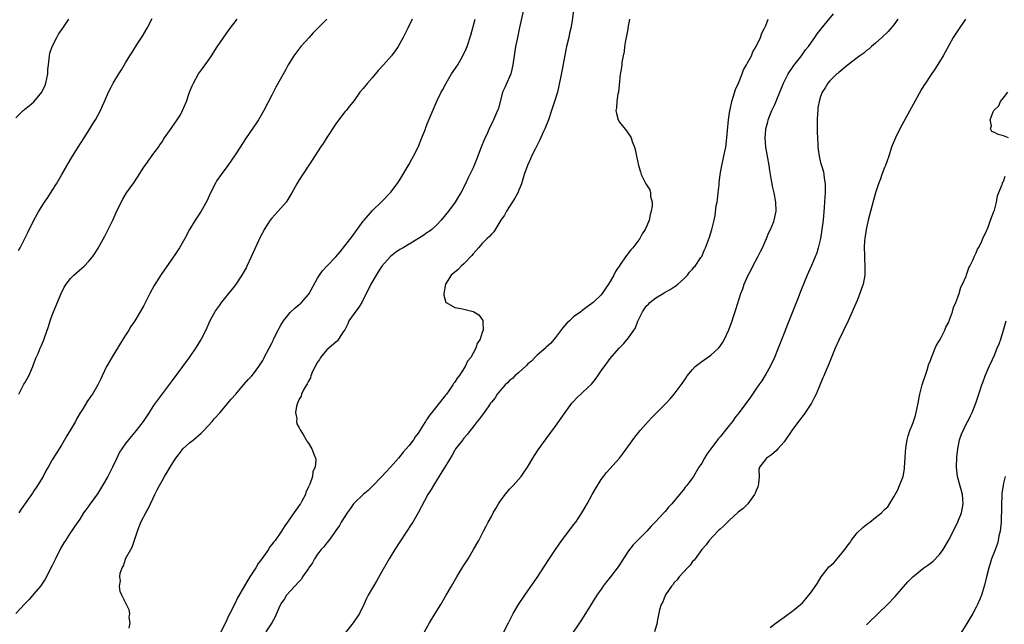
# Model space of a CAD drawing. Units: inches. Extents: x 2622000 to 2625000, y 1488000 to 1491000.
# Drawn here: x 2622882 to 2623097, y 1489349 to 1489481 of the extents above; entities that cross this region are included whole.
import ezdxf

# ---------------------------------------------------------------- set-up
doc = ezdxf.new("R2010")
doc.units = ezdxf.units.IN
doc.header["$MEASUREMENT"] = 0
doc.layers.add('LD26221488_10ft', color=254, linetype='Continuous')

msp = doc.modelspace()

# ---------------------------------------------------------------- linework, layer by layer
at = {"layer": 'LD26221488_10ft'}
for points, elevation in [([(2622992.01, 1489483), (2622991.15, 1489479.15), (2622990.61, 1489476.61), (2622990.3, 1489475), (2622989.98, 1489473), (2622989.71, 1489471), (2622989.33, 1489469.33), (2622989.27, 1489469), (2622989, 1489468.34), (2622987.93, 1489466.07), (2622987.47, 1489465), (2622986.53, 1489461.47), (2622986.35, 1489461), (2622985.47, 1489459), (2622985.31, 1489458.69), (2622985, 1489458), (2622984.65, 1489457.35), (2622984.14, 1489456.14), (2622983.41, 1489454.59), (2622982.81, 1489453), (2622981.74, 1489450.26), (2622981, 1489448.48), (2622980.32, 1489447), (2622979.88, 1489446.12), (2622979.37, 1489445), (2622978.3, 1489443), (2622977.79, 1489442.21), (2622977.08, 1489441), (2622975.66, 1489439), (2622975, 1489438.17), (2622974, 1489437), (2622973, 1489435.96), (2622971.97, 1489435), (2622971.42, 1489434.58), (2622971, 1489434.3), (2622970.25, 1489433.75), (2622969.08, 1489433), (2622967, 1489431.81), (2622965.7, 1489431), (2622965, 1489430.6), (2622964.07, 1489429.93), (2622962.93, 1489429.07), (2622961.08, 1489427), (2622960.29, 1489425.71), (2622959.8, 1489425), (2622958.63, 1489423), (2622958.25, 1489422.25), (2622957, 1489419.66), (2622956.65, 1489419), (2622956.01, 1489417.99), (2622955, 1489416.65), (2622953.87, 1489415), (2622953.61, 1489414.39), (2622952.93, 1489413.07), (2622952.58, 1489412.58), (2622951.61, 1489411), (2622951.36, 1489410.64), (2622951, 1489410.36), (2622949, 1489408.65), (2622947.65, 1489407), (2622947.41, 1489406.58), (2622947, 1489406.01), (2622946.46, 1489405), (2622945.9, 1489403.9), (2622945.54, 1489403), (2622945.46, 1489402.54), (2622945, 1489401.8), (2622944.76, 1489401.24), (2622944.57, 1489401), (2622943.95, 1489399.95), (2622943.51, 1489399), (2622943.43, 1489398.57), (2622943, 1489397.88), (2622942.58, 1489397), (2622942.37, 1489396.37), (2622942.17, 1489395), (2622942.45, 1489393.55), (2622942.4, 1489393), (2622942.5, 1489392.5), (2622943, 1489391.58), (2622943.19, 1489391.19), (2622943.83, 1489390.17), (2622944.52, 1489389), (2622944.68, 1489388.68), (2622945, 1489388.24), (2622945.78, 1489387), (2622946.17, 1489385.83), (2622946.52, 1489385), (2622946.6, 1489384.6), (2622946.45, 1489383), (2622945.97, 1489382.03), (2622945.86, 1489381), (2622945.33, 1489379.33), (2622945.17, 1489379), (2622945.1, 1489378.9), (2622945, 1489378.61), (2622944.45, 1489377.55), (2622944.34, 1489377), (2622943.59, 1489375.59), (2622943.24, 1489375), (2622943.13, 1489374.87), (2622941, 1489371.87), (2622940.42, 1489371), (2622939.82, 1489370.18), (2622939.11, 1489369), (2622937.7, 1489367), (2622937.38, 1489366.62), (2622937, 1489366.08), (2622936.51, 1489365.49), (2622936.25, 1489365), (2622934.85, 1489363), (2622934.05, 1489361.95), (2622933.52, 1489361), (2622932.23, 1489359), (2622931.72, 1489358.28), (2622929.53, 1489354.47), (2622929, 1489353.3), (2622927.82, 1489351), (2622927.53, 1489350.47), (2622927, 1489349.24), (2622925.55, 1489346.45)], 9700), ([(2623002.93, 1489483), (2623002.65, 1489480.65), (2623002.39, 1489479), (2623002.1, 1489477.9), (2623001.91, 1489477), (2623001.44, 1489475), (2623001.39, 1489474.61), (2623000.4, 1489469.6), (2623000.13, 1489468.13), (2622999.43, 1489465), (2622998.83, 1489463), (2622998.16, 1489461), (2622997.47, 1489459), (2622996.68, 1489457), (2622996.4, 1489456.4), (2622995.53, 1489454.47), (2622995, 1489453.46), (2622994.55, 1489452.55), (2622993.81, 1489451), (2622993.57, 1489450.43), (2622992.89, 1489449), (2622992.18, 1489447), (2622991.58, 1489445), (2622991, 1489443.61), (2622990.77, 1489443), (2622990.16, 1489441.84), (2622989, 1489440.04), (2622988.3, 1489439), (2622987.87, 1489438.13), (2622987.11, 1489437), (2622985.56, 1489434.44), (2622985, 1489433.98), (2622984.57, 1489433.43), (2622984.1, 1489433), (2622983, 1489431.94), (2622982.17, 1489431), (2622981, 1489429.63), (2622980.72, 1489429.28), (2622979, 1489427.49), (2622978.37, 1489427), (2622977.73, 1489426.27), (2622976.24, 1489425), (2622974.98, 1489423), (2622974.61, 1489421), (2622974.62, 1489420.62), (2622975.05, 1489419.05), (2622975.11, 1489419), (2622977, 1489417.9), (2622978.32, 1489417.68), (2622979, 1489417.55), (2622981, 1489417.08), (2622981.19, 1489417), (2622982.29, 1489416.29), (2622983.12, 1489415.12), (2622983.15, 1489415), (2622983.11, 1489414.89), (2622983.18, 1489413), (2622983, 1489412.47), (2622982.56, 1489411), (2622981.93, 1489410.07), (2622981.64, 1489409), (2622981, 1489407.93), (2622980.48, 1489407), (2622979.8, 1489406.2), (2622979.25, 1489405), (2622977.93, 1489403), (2622977.5, 1489402.5), (2622977, 1489401.62), (2622976.72, 1489401.28), (2622976.59, 1489401), (2622975.7, 1489399.7), (2622975.18, 1489399), (2622975.09, 1489398.91), (2622975, 1489398.77), (2622973.61, 1489397), (2622972.02, 1489395), (2622971.53, 1489394.47), (2622971, 1489393.57), (2622970.74, 1489393.26), (2622970.61, 1489393), (2622969.96, 1489391.96), (2622969.33, 1489391), (2622969, 1489390.48), (2622968.37, 1489389.63), (2622967.96, 1489389), (2622967, 1489387.73), (2622966.41, 1489387), (2622965.74, 1489386.26), (2622964.71, 1489385), (2622962.92, 1489383), (2622961.98, 1489382.02), (2622961, 1489380.92), (2622959.07, 1489378.93), (2622958.06, 1489377.94), (2622956.96, 1489377.04), (2622955, 1489375.15), (2622954.87, 1489375), (2622954.13, 1489373.87), (2622953.49, 1489373), (2622953, 1489372.25), (2622952.2, 1489371), (2622951.78, 1489370.22), (2622951, 1489369.18), (2622950.53, 1489368.52), (2622949.47, 1489367), (2622949, 1489366.43), (2622948.38, 1489365.62), (2622947.78, 1489365), (2622947, 1489364.01), (2622946.31, 1489363), (2622945.88, 1489362.12), (2622945.08, 1489361), (2622945, 1489360.87), (2622943.72, 1489359), (2622943.46, 1489358.54), (2622943, 1489358.03), (2622941, 1489355.9), (2622940.23, 1489355), (2622939.76, 1489354.24), (2622939, 1489353.16), (2622938.83, 1489352.83), (2622938.06, 1489351), (2622937.71, 1489350.29), (2622937, 1489349), (2622935.72, 1489347)], 9710), ([(2622987.74, 1489347), (2622988.74, 1489349), (2622989.77, 1489351), (2622990.97, 1489353), (2622992.32, 1489355), (2622993, 1489355.96), (2622995, 1489358.91), (2622997.41, 1489362.59), (2622999.02, 1489365), (2622999.83, 1489366.17), (2623000.44, 1489367), (2623003, 1489370.37), (2623003.46, 1489371), (2623004.78, 1489373), (2623005.95, 1489375), (2623007.08, 1489377), (2623007.74, 1489378.26), (2623009, 1489380.28), (2623009.51, 1489381), (2623010.15, 1489381.85), (2623013.03, 1489385), (2623013.88, 1489386.12), (2623016.4, 1489389.6), (2623017.52, 1489391), (2623019.26, 1489393), (2623020.1, 1489393.9), (2623023.25, 1489397), (2623024.08, 1489397.92), (2623025.01, 1489398.99), (2623026.69, 1489401.31), (2623027.51, 1489402.49), (2623027.84, 1489403), (2623029, 1489404.4), (2623029.59, 1489405), (2623031, 1489406.15), (2623031.5, 1489406.5), (2623032.28, 1489407), (2623033, 1489407.53), (2623034.66, 1489409), (2623035, 1489409.44), (2623035.62, 1489410.38), (2623035.99, 1489411), (2623036.95, 1489413.05), (2623037.66, 1489415), (2623037.97, 1489415.97), (2623038.49, 1489417.51), (2623039.58, 1489421), (2623039.96, 1489422.04), (2623040.28, 1489423), (2623041.14, 1489425), (2623041.8, 1489426.2), (2623042.19, 1489427), (2623043.27, 1489429), (2623043.86, 1489430.14), (2623044.27, 1489431), (2623045.18, 1489433), (2623045.7, 1489434.3), (2623046.02, 1489435), (2623046.74, 1489436.74), (2623046.83, 1489437), (2623047.29, 1489439), (2623047.22, 1489441), (2623046.82, 1489443), (2623046.47, 1489444.47), (2623046.39, 1489445), (2623046.16, 1489446.16), (2623046.05, 1489447), (2623045.89, 1489447.89), (2623045.73, 1489449), (2623045.36, 1489451), (2623045.03, 1489453), (2623044.87, 1489455), (2623045, 1489456.88), (2623045.01, 1489457), (2623045.45, 1489458.55), (2623045.55, 1489459), (2623045.9, 1489459.9), (2623046.36, 1489461), (2623047, 1489462.32), (2623047.2, 1489462.8), (2623047.42, 1489463.42), (2623048.05, 1489465), (2623048.91, 1489467), (2623049.92, 1489469), (2623051.17, 1489470.83), (2623052.32, 1489472.32), (2623052.83, 1489473), (2623053.72, 1489474.28), (2623054.31, 1489475), (2623055, 1489475.98), (2623055.75, 1489477), (2623056.25, 1489477.75), (2623057.14, 1489478.86), (2623058.44, 1489480.44), (2623059.84, 1489482.16)], 9740), ([(2622881, 1489459.41), (2622882.62, 1489461), (2622882.83, 1489461.17), (2622883, 1489461.28), (2622883.94, 1489462.06), (2622885, 1489462.9), (2622886.68, 1489465), (2622886.8, 1489465.2), (2622887.45, 1489466.55), (2622887.6, 1489467), (2622888.01, 1489469), (2622888.04, 1489469.96), (2622888.14, 1489471), (2622888.32, 1489472.32), (2622888.36, 1489473), (2622888.47, 1489473.53), (2622888.96, 1489475), (2622889.97, 1489477), (2622890.33, 1489477.67), (2622891.32, 1489479), (2622892.59, 1489481)], 9640), ([(2622967.69, 1489481), (2622966.73, 1489479), (2622965.73, 1489477), (2622965, 1489475.68), (2622964.6, 1489475), (2622963.97, 1489474.03), (2622963.2, 1489473), (2622961.44, 1489471), (2622960.27, 1489469.73), (2622959, 1489468.24), (2622957.89, 1489467), (2622957, 1489465.83), (2622956.26, 1489465), (2622955, 1489463.23), (2622954.01, 1489461.99), (2622953.26, 1489461), (2622953, 1489460.69), (2622951.39, 1489458.61), (2622951, 1489458.09), (2622949, 1489455.09), (2622948.2, 1489453.8), (2622947.66, 1489453), (2622945.84, 1489450.16), (2622943, 1489445.82), (2622942.49, 1489445), (2622941.35, 1489443), (2622940.47, 1489441.53), (2622940.12, 1489441), (2622939, 1489439.66), (2622937, 1489437.44), (2622936.63, 1489437), (2622935.34, 1489435), (2622935.22, 1489434.78), (2622934.56, 1489433.44), (2622932.51, 1489429), (2622931.55, 1489427), (2622931.37, 1489426.63), (2622930.46, 1489425), (2622929.08, 1489422.92), (2622928.2, 1489421.8), (2622925.95, 1489419), (2622925.54, 1489418.46), (2622924.72, 1489417.28), (2622924.55, 1489417), (2622923.46, 1489415), (2622922.56, 1489413), (2622921.56, 1489411), (2622920.31, 1489409), (2622918.91, 1489407), (2622917.46, 1489405), (2622915, 1489401.68), (2622912.13, 1489397.87), (2622911.51, 1489397), (2622911, 1489396.26), (2622910.19, 1489395), (2622908.85, 1489393), (2622907.31, 1489391), (2622906.25, 1489389.75), (2622905.65, 1489389), (2622905, 1489388.16), (2622904.18, 1489387), (2622903.73, 1489386.27), (2622903.1, 1489385), (2622902.18, 1489383), (2622901.16, 1489381), (2622900, 1489379), (2622898.85, 1489377.15), (2622897.31, 1489375), (2622897, 1489374.53), (2622896.33, 1489373.67), (2622895.84, 1489373), (2622895, 1489371.63), (2622893.92, 1489370.08), (2622893.19, 1489369), (2622893, 1489368.76), (2622891.86, 1489367), (2622891.51, 1489366.49), (2622890.81, 1489365.19), (2622889.71, 1489363), (2622889, 1489361.54), (2622887.47, 1489358.53), (2622886.45, 1489357), (2622885, 1489355.3), (2622883.93, 1489354.07), (2622883, 1489353.15), (2622881, 1489351.01)], 9680), ([(2622881.6, 1489430.4), (2622881.97, 1489431), (2622883.02, 1489433), (2622883.65, 1489434.35), (2622884.98, 1489437), (2622886.08, 1489439), (2622887.33, 1489441), (2622888.01, 1489441.99), (2622889, 1489443.52), (2622889.93, 1489445), (2622891.11, 1489447), (2622893, 1489450.31), (2622893.41, 1489451), (2622894.69, 1489453), (2622896, 1489455), (2622897.24, 1489457), (2622897.89, 1489458.11), (2622898.43, 1489459), (2622899, 1489460.08), (2622899.52, 1489461), (2622899.96, 1489462.04), (2622900.45, 1489463), (2622901.28, 1489465), (2622901.88, 1489466.12), (2622902.32, 1489467), (2622903.52, 1489469), (2622904.1, 1489469.9), (2622905, 1489471.44), (2622905.99, 1489473), (2622906.39, 1489473.61), (2622907, 1489474.6), (2622907.7, 1489475.7), (2622908.73, 1489477.27), (2622909.71, 1489479), (2622910.87, 1489481.13)], 9650), ([(2622949, 1489481), (2622947, 1489478.97), (2622946.04, 1489477.96), (2622945.14, 1489477), (2622943.37, 1489475), (2622941.83, 1489473), (2622940.61, 1489471), (2622940.03, 1489469.97), (2622937.9, 1489466.1), (2622937, 1489464.34), (2622935.23, 1489461), (2622934.07, 1489459), (2622933.66, 1489458.34), (2622933, 1489457.37), (2622931.21, 1489454.79), (2622930.06, 1489453), (2622929, 1489451.31), (2622928.04, 1489449.96), (2622927.38, 1489449), (2622925.89, 1489447), (2622925, 1489445.67), (2622924.74, 1489445.26), (2622923.62, 1489443), (2622922.79, 1489441.21), (2622921.55, 1489439), (2622921, 1489438.11), (2622920.27, 1489437), (2622919.02, 1489434.98), (2622917.96, 1489433), (2622916.79, 1489431), (2622916.09, 1489429.91), (2622915, 1489428.29), (2622912.84, 1489425.16), (2622911.28, 1489422.72), (2622910.34, 1489421), (2622909, 1489418.38), (2622908.23, 1489417), (2622907.03, 1489415), (2622906.19, 1489413.81), (2622905.72, 1489413), (2622905, 1489411.88), (2622903.9, 1489410.1), (2622902.02, 1489407), (2622901, 1489405.23), (2622900.88, 1489405), (2622899.92, 1489403), (2622899.64, 1489402.36), (2622898.99, 1489401), (2622897.79, 1489399), (2622897.46, 1489398.54), (2622896.65, 1489397.35), (2622895.59, 1489395.59), (2622895.13, 1489394.87), (2622894.38, 1489393.62), (2622894.06, 1489393), (2622893, 1489391.19), (2622892.16, 1489389.84), (2622891, 1489387.84), (2622889, 1489384.61), (2622888.09, 1489383), (2622887.68, 1489382.32), (2622887.01, 1489381), (2622885.77, 1489379), (2622885.45, 1489378.55), (2622885, 1489377.84), (2622884.64, 1489377.36), (2622882.18, 1489373.82), (2622881.66, 1489373)], 9670), ([(2622881.67, 1489399), (2622882.43, 1489400.43), (2622882.81, 1489401.19), (2622883, 1489401.49), (2622883.84, 1489403), (2622884.76, 1489405), (2622885, 1489405.71), (2622885.49, 1489407), (2622885.88, 1489407.88), (2622886.33, 1489409), (2622886.55, 1489409.45), (2622887, 1489410.51), (2622887.16, 1489410.84), (2622887.31, 1489411.31), (2622888.19, 1489413.81), (2622888.55, 1489415), (2622889, 1489416.28), (2622889.27, 1489417), (2622890.91, 1489421), (2622891.62, 1489422.38), (2622892, 1489423), (2622893, 1489424.25), (2622893.68, 1489425), (2622895.45, 1489426.55), (2622895.94, 1489427), (2622897, 1489428.08), (2622897.77, 1489429), (2622898.29, 1489429.71), (2622899.06, 1489430.94), (2622900.47, 1489433.53), (2622901.24, 1489435), (2622902.23, 1489437), (2622903, 1489438.71), (2622904.06, 1489441), (2622904.4, 1489441.6), (2622905.22, 1489443), (2622906.8, 1489445.2), (2622907.6, 1489446.4), (2622909, 1489448.59), (2622909.28, 1489449), (2622911, 1489451.4), (2622912.2, 1489453), (2622912.5, 1489453.5), (2622913, 1489454.19), (2622913.32, 1489454.68), (2622913.56, 1489455), (2622915, 1489457.08), (2622915.76, 1489458.24), (2622916.31, 1489459), (2622917, 1489460.09), (2622917.49, 1489461), (2622918.33, 1489463), (2622919.03, 1489465), (2622919.58, 1489466.42), (2622919.84, 1489467), (2622920.99, 1489469), (2622921.82, 1489470.18), (2622923, 1489471.8), (2622923.82, 1489473), (2622925.08, 1489474.92), (2622927, 1489477.8), (2622927.51, 1489478.49), (2622929.42, 1489481)], 9660), ([(2622905.8, 1489347.8), (2622906.02, 1489349), (2622905.84, 1489350.16), (2622905.94, 1489351), (2622905.78, 1489351.78), (2622905.2, 1489353), (2622904.22, 1489355), (2622903.85, 1489355.85), (2622903.66, 1489357), (2622903.88, 1489358.12), (2622903.75, 1489359), (2622903.84, 1489359.84), (2622904.25, 1489361), (2622904.55, 1489361.45), (2622905, 1489362.9), (2622905.08, 1489363.08), (2622906.19, 1489365), (2622906.5, 1489365.5), (2622907.62, 1489369), (2622908.39, 1489371), (2622909.48, 1489373), (2622909.93, 1489373.93), (2622910.49, 1489375), (2622911, 1489376.08), (2622911.41, 1489377), (2622911.95, 1489378.05), (2622912.42, 1489379), (2622913, 1489380.05), (2622913.55, 1489381), (2622914.11, 1489381.89), (2622914.74, 1489383), (2622915, 1489383.39), (2622915.99, 1489385), (2622917, 1489386.32), (2622917.56, 1489387), (2622919, 1489388.31), (2622919.87, 1489389), (2622921.56, 1489390.44), (2622922.14, 1489391), (2622923.96, 1489393), (2622924.42, 1489393.58), (2622925.69, 1489395), (2622927.41, 1489397), (2622928.12, 1489397.88), (2622929.1, 1489399), (2622930.9, 1489401.1), (2622931.82, 1489402.18), (2622932.62, 1489403), (2622933, 1489403.44), (2622934.19, 1489405), (2622935, 1489406.35), (2622935.22, 1489406.78), (2622935.36, 1489407), (2622936.39, 1489409), (2622937, 1489410.11), (2622937.29, 1489410.71), (2622937.39, 1489411), (2622938.36, 1489413), (2622938.59, 1489413.41), (2622939, 1489414.05), (2622939.56, 1489415), (2622941, 1489416.8), (2622942.14, 1489417.86), (2622943, 1489418.59), (2622943.24, 1489418.76), (2622943.5, 1489419), (2622945, 1489420.75), (2622945.19, 1489421), (2622947, 1489424.38), (2622947.39, 1489425), (2622948.06, 1489425.94), (2622949, 1489426.94), (2622950.99, 1489429), (2622951.91, 1489430.09), (2622953, 1489431.43), (2622954.56, 1489433.44), (2622957, 1489436.78), (2622957.18, 1489437), (2622959, 1489439.13), (2622960.97, 1489441.03), (2622963, 1489443.16), (2622964.41, 1489445), (2622965, 1489445.82), (2622967, 1489449.25), (2622967.61, 1489450.39), (2622967.99, 1489451), (2622969.03, 1489453), (2622969.82, 1489455), (2622970.57, 1489457), (2622970.7, 1489457.3), (2622971, 1489458.07), (2622971.63, 1489459.63), (2622973.17, 1489463.17), (2622974.03, 1489465), (2622974.38, 1489465.62), (2622975.1, 1489467), (2622976.32, 1489469), (2622977.64, 1489471), (2622978.8, 1489473), (2622979.48, 1489474.52), (2622979.68, 1489475), (2622980.48, 1489477.52), (2622981.45, 1489481)], 9690), ([(2623015.21, 1489481), (2623014.87, 1489479), (2623014.82, 1489478.82), (2623014.51, 1489477), (2623014.33, 1489476.33), (2623014.14, 1489475), (2623014.06, 1489473.94), (2623013.81, 1489473), (2623013.54, 1489471.54), (2623013.5, 1489471), (2623013.21, 1489469.21), (2623013.2, 1489469), (2623013, 1489467.25), (2623012.81, 1489465.19), (2623012.78, 1489465), (2623012.69, 1489464.69), (2623012.42, 1489463), (2623012.38, 1489461.62), (2623012.23, 1489461), (2623012.33, 1489460.33), (2623012.72, 1489459), (2623013, 1489458.45), (2623014.56, 1489456.56), (2623015, 1489455.89), (2623015.37, 1489455.37), (2623015.54, 1489455), (2623015.79, 1489454.21), (2623016.28, 1489453), (2623016.46, 1489452.46), (2623016.74, 1489451), (2623017.18, 1489449), (2623017.59, 1489447.59), (2623017.79, 1489447), (2623018.57, 1489445.43), (2623018.77, 1489445), (2623019.64, 1489443.64), (2623019.81, 1489443), (2623019.83, 1489442.17), (2623020.15, 1489441), (2623020.18, 1489440.18), (2623019.97, 1489439), (2623019.72, 1489438.28), (2623019.49, 1489437), (2623019, 1489435.77), (2623018.65, 1489435), (2623017.97, 1489434.03), (2623017.44, 1489433), (2623015.95, 1489431), (2623015.48, 1489430.52), (2623014.33, 1489429), (2623012.17, 1489425.83), (2623011.77, 1489425), (2623011, 1489423.59), (2623010.62, 1489423), (2623009.93, 1489422.07), (2623009.26, 1489421), (2623009, 1489420.68), (2623007.25, 1489419), (2623007, 1489418.81), (2623005.93, 1489418.07), (2623004.79, 1489417.21), (2623004.54, 1489417), (2623003, 1489415.87), (2623002.06, 1489415), (2623001.53, 1489414.47), (2623000.59, 1489413.41), (2622999, 1489411.35), (2622998.7, 1489411), (2622997.94, 1489410.06), (2622997, 1489409.24), (2622996.88, 1489409.12), (2622995, 1489407.5), (2622994.49, 1489407), (2622993.78, 1489406.22), (2622993, 1489405.6), (2622992.72, 1489405.28), (2622991, 1489403.75), (2622990.13, 1489403), (2622989.6, 1489402.4), (2622989, 1489401.94), (2622988.55, 1489401.45), (2622987.99, 1489401), (2622987, 1489399.87), (2622986.28, 1489399), (2622985.82, 1489398.18), (2622985, 1489397.21), (2622984.92, 1489397.08), (2622984.85, 1489397), (2622984.42, 1489396.42), (2622983.27, 1489394.73), (2622983, 1489394.41), (2622982.44, 1489393.56), (2622981.9, 1489393), (2622981, 1489391.8), (2622980.36, 1489391), (2622979.8, 1489390.2), (2622979, 1489389.32), (2622978.87, 1489389.13), (2622978.74, 1489389), (2622977.79, 1489387.79), (2622977.18, 1489387), (2622977, 1489386.75), (2622976.4, 1489385.6), (2622974.85, 1489383), (2622974.57, 1489382.57), (2622973, 1489380.06), (2622972.32, 1489379), (2622971.85, 1489378.15), (2622971.14, 1489377), (2622968.98, 1489373.02), (2622967.81, 1489371), (2622967.5, 1489370.5), (2622966.54, 1489369), (2622965, 1489366.71), (2622963.87, 1489365), (2622962.65, 1489363), (2622961, 1489360.04), (2622959.89, 1489358.11), (2622959.21, 1489357), (2622959, 1489356.62), (2622958.04, 1489355), (2622957.69, 1489354.31), (2622957.11, 1489353), (2622956.16, 1489351), (2622954.81, 1489349), (2622953.11, 1489346.89)], 9720), ([(2622969.28, 1489345), (2622971.5, 1489349), (2622972.7, 1489351), (2622973.96, 1489353), (2622975.15, 1489355), (2622976.29, 1489357), (2622977.46, 1489359), (2622978.8, 1489361.2), (2622979.92, 1489363), (2622981.12, 1489365), (2622982.23, 1489367), (2622983.26, 1489369), (2622983.89, 1489370.11), (2622984.32, 1489371), (2622985, 1489372.23), (2622985.41, 1489373), (2622986.01, 1489373.99), (2622986.56, 1489375), (2622987, 1489375.68), (2622988.01, 1489377), (2622988.45, 1489377.55), (2622989, 1489378.19), (2622989.78, 1489379), (2622991.5, 1489381), (2622992.13, 1489381.87), (2622992.89, 1489383), (2622994.06, 1489385), (2622994.42, 1489385.58), (2622995.22, 1489386.78), (2622997, 1489389.18), (2622999, 1489391.95), (2623001.13, 1489395), (2623002.62, 1489397), (2623002.79, 1489397.21), (2623003.76, 1489398.24), (2623004.57, 1489399), (2623005, 1489399.38), (2623006.87, 1489401.13), (2623007.77, 1489402.23), (2623008.32, 1489403), (2623009, 1489404.05), (2623010.22, 1489405.78), (2623011, 1489406.77), (2623012.95, 1489409), (2623013.97, 1489410.03), (2623015, 1489411.26), (2623016.51, 1489413.49), (2623017, 1489414.91), (2623018.06, 1489417), (2623018.45, 1489417.55), (2623019, 1489418.37), (2623019.34, 1489418.66), (2623019.65, 1489419), (2623021, 1489420.03), (2623022.54, 1489421), (2623023, 1489421.27), (2623024.13, 1489421.87), (2623025, 1489422.46), (2623025.33, 1489422.67), (2623025.75, 1489423), (2623027, 1489424.1), (2623027.86, 1489425), (2623028.36, 1489425.64), (2623029, 1489426.32), (2623029.28, 1489426.72), (2623029.53, 1489427), (2623030.84, 1489428.84), (2623031, 1489429.09), (2623031.57, 1489430.43), (2623031.85, 1489431), (2623032.7, 1489433.3), (2623033.22, 1489435), (2623033.71, 1489437), (2623033.94, 1489438.06), (2623034.18, 1489440.18), (2623034.34, 1489441), (2623034.47, 1489441.53), (2623034.62, 1489443), (2623034.78, 1489444.77), (2623034.84, 1489445.16), (2623035, 1489447), (2623035.37, 1489449), (2623035.71, 1489450.29), (2623035.86, 1489451), (2623036.06, 1489452.06), (2623036.26, 1489453), (2623036.36, 1489453.64), (2623036.5, 1489455), (2623036.64, 1489456.64), (2623036.89, 1489459), (2623037.17, 1489461), (2623037.24, 1489461.24), (2623037.59, 1489463), (2623037.9, 1489463.9), (2623038.39, 1489465.61), (2623039.01, 1489467.01), (2623039.84, 1489469), (2623040.13, 1489469.87), (2623040.77, 1489471), (2623041, 1489471.47), (2623041.86, 1489473), (2623042.18, 1489473.82), (2623042.94, 1489475), (2623043.84, 1489477), (2623044.11, 1489477.89), (2623044.75, 1489479), (2623045, 1489479.6), (2623045.55, 1489481)], 9730), ([(2623073.88, 1489481), (2623073, 1489479.75), (2623071.74, 1489478.26), (2623070.41, 1489477), (2623069, 1489475.75), (2623068.09, 1489475), (2623067.55, 1489474.45), (2623067, 1489474.1), (2623066.44, 1489473.56), (2623065.58, 1489473), (2623065, 1489472.51), (2623062.83, 1489470.83), (2623061, 1489469.34), (2623060.83, 1489469.17), (2623060.57, 1489469), (2623059, 1489467.5), (2623058.55, 1489467), (2623058, 1489466), (2623057.37, 1489465), (2623057, 1489464.06), (2623056.69, 1489463), (2623056.42, 1489461.58), (2623056.36, 1489461), (2623056.35, 1489460.35), (2623056.24, 1489459), (2623056.23, 1489457.77), (2623056.27, 1489456.27), (2623056.31, 1489455), (2623056.39, 1489453.61), (2623056.4, 1489453), (2623056.45, 1489452.45), (2623056.65, 1489451), (2623057, 1489449.63), (2623057.18, 1489449), (2623057.63, 1489447.63), (2623057.73, 1489447), (2623057.78, 1489446.22), (2623057.98, 1489445), (2623058, 1489444), (2623057.97, 1489443), (2623057.9, 1489442.1), (2623057.86, 1489441), (2623057.77, 1489439.77), (2623057.52, 1489437), (2623057.29, 1489435), (2623056.97, 1489433.03), (2623056.47, 1489431), (2623056.14, 1489429.86), (2623055.8, 1489429), (2623055, 1489427.12), (2623054.32, 1489425.68), (2623054.03, 1489425), (2623052.58, 1489421.42), (2623052.06, 1489420.06), (2623049.77, 1489414.23), (2623049, 1489412.34), (2623047.71, 1489409), (2623046.9, 1489407), (2623045.97, 1489405), (2623045, 1489403.33), (2623044.12, 1489401.88), (2623043.49, 1489401), (2623043, 1489400.27), (2623041.65, 1489398.35), (2623039.16, 1489395), (2623038.21, 1489393.79), (2623037.71, 1489393), (2623037, 1489392.14), (2623036.13, 1489391), (2623035.59, 1489390.41), (2623035, 1489389.63), (2623034.69, 1489389.31), (2623034.48, 1489389), (2623033, 1489387.03), (2623032.11, 1489385.89), (2623031.58, 1489385), (2623031, 1489383.86), (2623030.4, 1489383), (2623029.22, 1489381), (2623029, 1489380.65), (2623027.75, 1489379), (2623027.39, 1489378.61), (2623027, 1489378.07), (2623026.51, 1489377.49), (2623026.16, 1489377), (2623024.49, 1489375), (2623023.74, 1489374.26), (2623023, 1489373.34), (2623022.69, 1489373), (2623020.8, 1489371), (2623019.92, 1489370.08), (2623019, 1489368.98), (2623016, 1489366), (2623015, 1489364.68), (2623012.75, 1489361.25), (2623011.03, 1489359), (2623010.14, 1489357.86), (2623009.48, 1489357), (2623009, 1489356.34), (2623008.09, 1489355), (2623005.61, 1489351), (2623004.59, 1489349.41), (2623002.19, 1489345.81)], 9750), ([(2623088.7, 1489481), (2623087, 1489478.53), (2623086, 1489477), (2623085, 1489475.25), (2623083.8, 1489473), (2623083, 1489471.67), (2623081.94, 1489470.06), (2623081, 1489468.69), (2623079.9, 1489467), (2623079.55, 1489466.45), (2623079, 1489465.52), (2623077.59, 1489463), (2623076.5, 1489461), (2623074.35, 1489457), (2623073.35, 1489455), (2623072.66, 1489453.34), (2623072.53, 1489453), (2623071.88, 1489451), (2623071.18, 1489449), (2623071, 1489448.58), (2623070.4, 1489447), (2623070.1, 1489446.1), (2623069.67, 1489445), (2623069.02, 1489442.98), (2623068.58, 1489441.42), (2623067.42, 1489437), (2623066.94, 1489435), (2623066.63, 1489433), (2623066.59, 1489432.59), (2623066.53, 1489431), (2623066.59, 1489429.41), (2623066.56, 1489428.56), (2623066.68, 1489427), (2623066.69, 1489425.31), (2623066.67, 1489425), (2623066.29, 1489423), (2623065.92, 1489422.08), (2623065.59, 1489421), (2623065, 1489419.47), (2623063, 1489415.04), (2623061, 1489410.78), (2623060.21, 1489409), (2623059, 1489406.15), (2623058.55, 1489405), (2623058.22, 1489404.22), (2623057.68, 1489403), (2623057.46, 1489402.54), (2623056, 1489399), (2623055.69, 1489398.31), (2623055, 1489396.98), (2623053.41, 1489394.59), (2623052.16, 1489393), (2623050.68, 1489391), (2623049, 1489388.57), (2623047.61, 1489387), (2623047.34, 1489386.66), (2623046.26, 1489385.74), (2623045.18, 1489385), (2623043.61, 1489383), (2623043.51, 1489382.49), (2623043.56, 1489381), (2623043.45, 1489379.45), (2623043.36, 1489379), (2623043.27, 1489378.73), (2623043, 1489378.08), (2623042.66, 1489377.34), (2623042.55, 1489377), (2623041.1, 1489375), (2623040.05, 1489373.95), (2623039, 1489373.15), (2623037, 1489371.38), (2623036.61, 1489371), (2623035.85, 1489370.15), (2623035, 1489369.44), (2623034.77, 1489369.23), (2623034.51, 1489369), (2623032.62, 1489367), (2623031.97, 1489366.03), (2623031.04, 1489365), (2623029.53, 1489363), (2623029.34, 1489362.66), (2623029, 1489362.35), (2623028.44, 1489361.56), (2623027.86, 1489361), (2623026.05, 1489359), (2623025.66, 1489358.34), (2623025, 1489357.77), (2623024.69, 1489357.31), (2623024.41, 1489357), (2623023.09, 1489355.09), (2623023, 1489354.94), (2623022.46, 1489353.54), (2623022.14, 1489353), (2623021.78, 1489351.78), (2623021.26, 1489349.26), (2623021.24, 1489349), (2623020.66, 1489347)], 9760), ([(2623098.05, 1489455), (2623097, 1489455.47), (2623095.79, 1489455.79), (2623095, 1489456.17), (2623094.45, 1489456.45), (2623094.12, 1489457), (2623094.33, 1489457.67), (2623094.06, 1489459), (2623094.71, 1489460.71), (2623094.88, 1489461), (2623095, 1489461.17), (2623095.94, 1489462.06), (2623096.34, 1489463), (2623097, 1489463.81), (2623097.94, 1489465)], 9770), ([(2623045.93, 1489347.93), (2623047.28, 1489349), (2623048.3, 1489349.7), (2623049, 1489350.23), (2623051, 1489351.65), (2623052.63, 1489353), (2623053, 1489353.35), (2623053.79, 1489354.21), (2623055, 1489355.73), (2623056.33, 1489357.67), (2623057.12, 1489359), (2623058.66, 1489361), (2623058.82, 1489361.18), (2623059, 1489361.35), (2623059.88, 1489362.12), (2623061, 1489363.38), (2623062.3, 1489365), (2623063, 1489366.03), (2623063.43, 1489366.57), (2623063.71, 1489367), (2623065, 1489368.66), (2623066.19, 1489369.81), (2623067, 1489370.46), (2623067.33, 1489370.67), (2623067.79, 1489371), (2623069, 1489371.98), (2623070.32, 1489373), (2623071, 1489373.77), (2623071.67, 1489374.33), (2623073, 1489376.51), (2623073.91, 1489378.09), (2623074.27, 1489379), (2623075.02, 1489381), (2623075.32, 1489382.68), (2623075.36, 1489383), (2623075.49, 1489385), (2623075.55, 1489386.45), (2623075.6, 1489387), (2623075.73, 1489387.73), (2623075.9, 1489389), (2623076.15, 1489389.85), (2623076.53, 1489391), (2623077, 1489392.17), (2623077.3, 1489393), (2623077.72, 1489394.28), (2623077.89, 1489395), (2623078.31, 1489397), (2623078.61, 1489398.61), (2623078.67, 1489399), (2623079.18, 1489401), (2623080.26, 1489404.26), (2623080.5, 1489405), (2623080.61, 1489405.39), (2623081, 1489406.37), (2623081.21, 1489407), (2623081.4, 1489407.39), (2623082.07, 1489409), (2623082.32, 1489409.68), (2623083, 1489410.73), (2623083.35, 1489411.35), (2623084.18, 1489413), (2623084.37, 1489413.63), (2623085, 1489414.71), (2623085.12, 1489415), (2623085.21, 1489415.21), (2623085.82, 1489417), (2623086.06, 1489417.94), (2623086.54, 1489419), (2623087, 1489420.18), (2623087.29, 1489421), (2623087.66, 1489422.34), (2623088.02, 1489423), (2623088.81, 1489424.81), (2623088.9, 1489425.1), (2623089, 1489425.3), (2623089.42, 1489426.58), (2623089.64, 1489427), (2623090.27, 1489428.27), (2623090.54, 1489429), (2623091, 1489429.9), (2623091.3, 1489430.7), (2623091.5, 1489431), (2623092.09, 1489432.09), (2623092.48, 1489433), (2623092.6, 1489433.4), (2623093, 1489434.01), (2623093.27, 1489434.73), (2623093.41, 1489435), (2623093.71, 1489435.71), (2623094.16, 1489437), (2623094.89, 1489438.89), (2623095, 1489439.22), (2623095.42, 1489441), (2623095.65, 1489442.35), (2623096.65, 1489444.65), (2623096.73, 1489445), (2623096.76, 1489445.24), (2623097, 1489445.5), (2623097.36, 1489446.64)], 9770), ([(2623067, 1489348.51), (2623067.49, 1489349), (2623071.63, 1489353), (2623073.3, 1489354.7), (2623076.1, 1489357.9), (2623077, 1489358.85), (2623077.15, 1489359), (2623079.58, 1489361), (2623080.44, 1489361.56), (2623081.57, 1489362.43), (2623083, 1489363.93), (2623083.76, 1489365), (2623084.25, 1489365.75), (2623085, 1489367.09), (2623086.32, 1489369.68), (2623087, 1489371.09), (2623087.77, 1489373), (2623088.17, 1489375), (2623087.99, 1489377), (2623087.63, 1489378.37), (2623087.35, 1489379.35), (2623086.95, 1489380.95), (2623086.74, 1489383), (2623086.8, 1489385.2), (2623086.97, 1489387), (2623087.38, 1489389), (2623087.8, 1489390.2), (2623089, 1489392.69), (2623089.17, 1489393), (2623089.74, 1489394.26), (2623090.11, 1489395), (2623090.9, 1489397), (2623091.61, 1489399), (2623092.27, 1489401), (2623092.49, 1489401.51), (2623093, 1489403), (2623093.85, 1489405), (2623094.55, 1489406.55), (2623095, 1489407.49), (2623095.63, 1489409), (2623096.02, 1489409.98), (2623096.38, 1489411), (2623097, 1489412.99), (2623097.58, 1489415)], 9780), ([(2623097.33, 1489381), (2623097, 1489379.51), (2623096.9, 1489379), (2623096.65, 1489377.35), (2623096.65, 1489376.65), (2623096.56, 1489375), (2623096.55, 1489373), (2623096.5, 1489372.5), (2623096.46, 1489371), (2623096.36, 1489369.64), (2623096.24, 1489369), (2623095.97, 1489367.97), (2623095.81, 1489367), (2623095.65, 1489366.35), (2623095, 1489364.59), (2623094.39, 1489363), (2623094.06, 1489361.94), (2623093.75, 1489361), (2623093.32, 1489359.32), (2623092.82, 1489357.18), (2623092.16, 1489355), (2623091.84, 1489354.16), (2623091.32, 1489353), (2623091, 1489352.36), (2623090.27, 1489351), (2623089, 1489348.84), (2623087.52, 1489346.48)], 9790)]:
    msp.add_lwpolyline(points, dxfattribs=dict(at, elevation=elevation))

doc.saveas('drawing.dxf')
